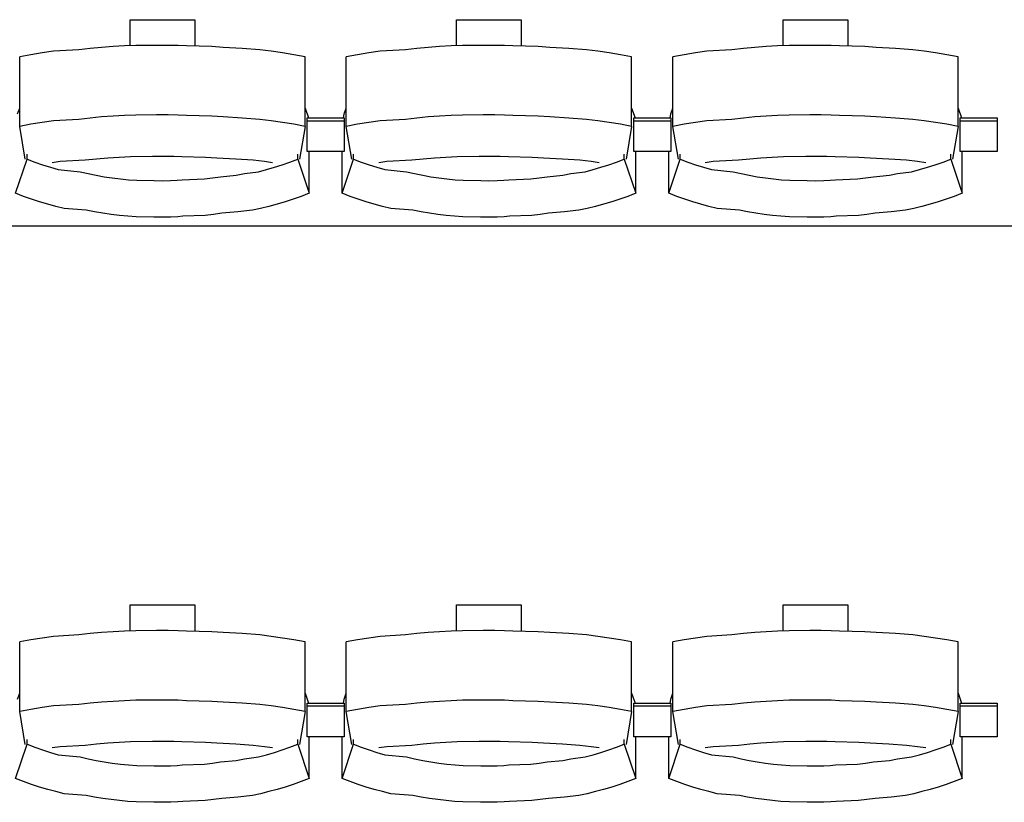
# Model space of a CAD drawing. Units: centimetres. Extents: x 72092237 to 72098967, y 14948484 to 14957031.
# Drawn here: x 72096642 to 72096801, y 14951989 to 14952116 of the extents above; entities that cross this region are included whole.
import ezdxf

# ---------------------------------------------------------------- set-up
doc = ezdxf.new("R2010")
doc.units = ezdxf.units.CM
doc.header["$LTSCALE"] = 50.8
doc.layers.add('Gradins', color=253, linetype='Continuous')

# ---------------------------------------------------------------- blocks, each defined once
blk = doc.blocks.new('gradin')
for p, q in [((1558.75, -851.5), (1569.25, -851.5)), ((1558.75, -855.74), (1558.75, -851.5)), ((1569.25, -851.5), (1569.25, -855.8)), ((1611.75, -851.5), (1622.25, -851.5)), ((1611.75, -855.74), (1611.75, -851.5)), ((1622.25, -851.5), (1622.25, -855.8)), ((1664.75, -851.5), (1675.25, -851.5)), ((1664.75, -855.74), (1664.75, -851.5)), ((1675.25, -851.5), (1675.25, -855.8)), ((1550.44, -856.38), (1546.35, -856.62)), ((1552.29, -856.18), (1550.44, -856.38)), ((1554.14, -856.01), (1552.29, -856.18)), ((1555.99, -855.87), (1554.14, -856.01)), ((1557.85, -855.77), (1555.99, -855.87)), ((1559.71, -855.7), (1557.85, -855.77)), ((1563.07, -855.67), (1559.71, -855.7)), ((1564.93, -855.67), (1563.07, -855.67)), ((1566.54, -855.7), (1564.93, -855.67)), ((1567.89, -855.77), (1566.54, -855.7)), ((1572.01, -855.87), (1567.89, -855.77)), ((1573.86, -856.01), (1572.01, -855.87)), ((1576.96, -856.18), (1573.86, -856.01)), ((1579.81, -856.38), (1576.96, -856.18)), ((1581.65, -856.62), (1579.81, -856.38)), ((1603.44, -856.38), (1599.35, -856.62)), ((1605.29, -856.18), (1603.44, -856.38)), ((1607.14, -856.01), (1605.29, -856.18)), ((1608.99, -855.87), (1607.14, -856.01)), ((1610.85, -855.77), (1608.99, -855.87)), ((1612.71, -855.7), (1610.85, -855.77)), ((1616.07, -855.67), (1612.71, -855.7)), ((1617.93, -855.67), (1616.07, -855.67)), ((1619.54, -855.7), (1617.93, -855.67)), ((1620.89, -855.77), (1619.54, -855.7)), ((1625.01, -855.87), (1620.89, -855.77)), ((1626.86, -856.01), (1625.01, -855.87)), ((1629.96, -856.18), (1626.86, -856.01)), ((1632.81, -856.38), (1629.96, -856.18)), ((1634.65, -856.62), (1632.81, -856.38)), ((1656.44, -856.38), (1652.35, -856.62)), ((1658.29, -856.18), (1656.44, -856.38)), ((1660.14, -856.01), (1658.29, -856.18)), ((1661.99, -855.87), (1660.14, -856.01)), ((1663.85, -855.77), (1661.99, -855.87)), ((1665.71, -855.7), (1663.85, -855.77)), ((1669.07, -855.67), (1665.71, -855.7)), ((1670.93, -855.67), (1669.07, -855.67)), ((1672.54, -855.7), (1670.93, -855.67)), ((1673.89, -855.77), (1672.54, -855.7)), ((1678.01, -855.87), (1673.89, -855.77)), ((1679.86, -856.01), (1678.01, -855.87)), ((1682.96, -856.18), (1679.86, -856.01)), ((1685.81, -856.38), (1682.96, -856.18)), ((1687.65, -856.62), (1685.81, -856.38)), ((1542.67, -857.19), (1540.84, -857.53)), ((1540.84, -868.83), (1540.84, -857.53)), ((1544.51, -856.89), (1542.67, -857.19)), ((1546.35, -856.62), (1544.51, -856.89)), ((1583.49, -856.89), (1581.65, -856.62)), ((1585.33, -857.19), (1583.49, -856.89)), ((1587.16, -857.53), (1585.33, -857.19)), ((1587.16, -868.83), (1587.16, -857.53)), ((1595.67, -857.19), (1593.84, -857.53)), ((1593.84, -868.83), (1593.84, -857.53)), ((1597.51, -856.89), (1595.67, -857.19)), ((1599.35, -856.62), (1597.51, -856.89)), ((1636.49, -856.89), (1634.65, -856.62)), ((1638.33, -857.19), (1636.49, -856.89)), ((1640.16, -857.53), (1638.33, -857.19)), ((1640.16, -868.83), (1640.16, -857.53)), ((1648.67, -857.19), (1646.84, -857.53)), ((1646.84, -868.83), (1646.84, -857.53)), ((1650.51, -856.89), (1648.67, -857.19)), ((1652.35, -856.62), (1650.51, -856.89)), ((1689.49, -856.89), (1687.65, -856.62)), ((1691.33, -857.19), (1689.49, -856.89)), ((1693.16, -857.53), (1691.33, -857.19)), ((1693.16, -868.83), (1693.16, -857.53)), ((1540.51, -866.8), (1540.84, -865.86)), ((1587.16, -865.86), (1587.72, -867.44)), ((1593.51, -866.8), (1593.84, -865.86)), ((1640.16, -865.86), (1640.72, -867.44)), ((1646.51, -866.8), (1646.84, -865.86)), ((1693.16, -865.86), (1693.72, -867.44)), ((1550.44, -867.68), (1546.35, -867.91)), ((1552.29, -867.47), (1550.44, -867.68)), ((1554.14, -867.3), (1552.29, -867.47)), ((1555.99, -867.17), (1554.14, -867.3)), ((1557.85, -867.07), (1555.99, -867.17)), ((1559.71, -867), (1557.85, -867.07)), ((1563.07, -866.97), (1559.71, -867)), ((1564.93, -866.97), (1563.07, -866.97)), ((1566.54, -867), (1564.93, -866.97)), ((1567.89, -867.07), (1566.54, -867)), ((1572.01, -867.17), (1567.89, -867.07)), ((1573.86, -867.3), (1572.01, -867.17)), ((1576.96, -867.47), (1573.86, -867.3)), ((1579.81, -867.68), (1576.96, -867.47)), ((1581.65, -867.91), (1579.81, -867.68)), ((1587.5, -872.91), (1587.5, -867.44)), ((1587.5, -867.44), (1593.5, -867.44)), ((1587.5, -872.91), (1587.5, -867.44)), ((1587.5, -867.44), (1593.5, -867.44)), ((1593.39, -867.51), (1593.51, -866.8)), ((1593.5, -867.44), (1593.5, -872.91)), ((1593.5, -867.44), (1593.5, -872.91)), ((1603.44, -867.68), (1599.35, -867.91)), ((1605.29, -867.47), (1603.44, -867.68)), ((1607.14, -867.3), (1605.29, -867.47)), ((1608.99, -867.17), (1607.14, -867.3)), ((1610.85, -867.07), (1608.99, -867.17)), ((1612.71, -867), (1610.85, -867.07)), ((1616.07, -866.97), (1612.71, -867)), ((1617.93, -866.97), (1616.07, -866.97)), ((1619.54, -867), (1617.93, -866.97)), ((1620.89, -867.07), (1619.54, -867)), ((1625.01, -867.17), (1620.89, -867.07)), ((1626.86, -867.3), (1625.01, -867.17)), ((1629.96, -867.47), (1626.86, -867.3)), ((1632.81, -867.68), (1629.96, -867.47)), ((1634.65, -867.91), (1632.81, -867.68)), ((1640.5, -872.91), (1640.5, -867.44)), ((1640.5, -867.44), (1646.5, -867.44)), ((1640.5, -872.91), (1640.5, -867.44)), ((1640.5, -867.44), (1646.5, -867.44)), ((1646.39, -867.51), (1646.51, -866.8)), ((1646.5, -867.44), (1646.5, -872.91)), ((1646.5, -867.44), (1646.5, -872.91)), ((1656.44, -867.68), (1652.35, -867.91)), ((1658.29, -867.47), (1656.44, -867.68)), ((1660.14, -867.3), (1658.29, -867.47)), ((1661.99, -867.17), (1660.14, -867.3)), ((1663.85, -867.07), (1661.99, -867.17)), ((1665.71, -867), (1663.85, -867.07)), ((1669.07, -866.97), (1665.71, -867)), ((1670.93, -866.97), (1669.07, -866.97)), ((1672.54, -867), (1670.93, -866.97)), ((1673.89, -867.07), (1672.54, -867)), ((1678.01, -867.17), (1673.89, -867.07)), ((1679.86, -867.3), (1678.01, -867.17)), ((1682.96, -867.47), (1679.86, -867.3)), ((1685.81, -867.68), (1682.96, -867.47)), ((1687.65, -867.91), (1685.81, -867.68)), ((1693.5, -872.91), (1693.5, -867.44)), ((1693.5, -867.44), (1699.5, -867.44)), ((1699.5, -867.44), (1699.5, -872.91)), ((1542.67, -868.49), (1540.84, -868.83)), ((1541.75, -874.16), (1540.84, -868.83)), ((1544.51, -868.18), (1542.67, -868.49)), ((1546.35, -867.91), (1544.51, -868.18)), ((1583.49, -868.18), (1581.65, -867.91)), ((1585.33, -868.49), (1583.49, -868.18)), ((1587.16, -868.83), (1585.33, -868.49)), ((1587.16, -868.83), (1586.25, -874.16)), ((1587.5, -867.91), (1593.5, -867.91)), ((1587.5, -867.91), (1593.5, -867.91)), ((1595.67, -868.49), (1593.84, -868.83)), ((1594.75, -874.16), (1593.84, -868.83)), ((1597.51, -868.18), (1595.67, -868.49)), ((1599.35, -867.91), (1597.51, -868.18)), ((1636.49, -868.18), (1634.65, -867.91)), ((1638.33, -868.49), (1636.49, -868.18)), ((1640.16, -868.83), (1638.33, -868.49)), ((1640.16, -868.83), (1639.25, -874.16)), ((1640.5, -867.91), (1646.5, -867.91)), ((1640.5, -867.91), (1646.5, -867.91)), ((1648.67, -868.49), (1646.84, -868.83)), ((1647.75, -874.16), (1646.84, -868.83)), ((1650.51, -868.18), (1648.67, -868.49)), ((1652.35, -867.91), (1650.51, -868.18)), ((1689.49, -868.18), (1687.65, -867.91)), ((1691.33, -868.49), (1689.49, -868.18)), ((1693.16, -868.83), (1691.33, -868.49)), ((1693.16, -868.83), (1692.25, -874.16)), ((1693.5, -867.91), (1699.5, -867.91)), ((1540.18, -879.69), (1542.03, -874.13)), ((1542.03, -874.13), (1542.03, -873.34)), ((1542.03, -874.13), (1543.28, -874.61)), ((1553.32, -874.13), (1551.49, -874.32)), ((1555.15, -873.97), (1553.32, -874.13)), ((1556.98, -873.85), (1555.15, -873.97)), ((1558.82, -873.76), (1556.98, -873.85)), ((1562.41, -873.7), (1558.82, -873.76)), ((1564, -873.69), (1562.41, -873.7)), ((1565.84, -873.7), (1564, -873.69)), ((1567.17, -873.76), (1565.84, -873.7)), ((1571.01, -873.85), (1567.17, -873.76)), ((1572.85, -873.97), (1571.01, -873.85)), ((1575.93, -874.13), (1572.85, -873.97)), ((1578.76, -874.32), (1575.93, -874.13)), ((1584.71, -874.61), (1585.97, -874.13)), ((1585.97, -874.13), (1585.97, -873.34)), ((1585.97, -874.13), (1587.82, -879.69)), ((1593.5, -872.91), (1587.5, -872.91)), ((1593.5, -872.91), (1587.5, -872.91)), ((1587.82, -879.69), (1587.82, -872.91)), ((1593.18, -879.69), (1593.18, -872.91)), ((1593.18, -879.69), (1595.03, -874.13)), ((1595.03, -874.13), (1595.03, -873.34)), ((1595.03, -874.13), (1596.28, -874.61)), ((1606.32, -874.13), (1604.49, -874.32)), ((1608.15, -873.97), (1606.32, -874.13)), ((1609.98, -873.85), (1608.15, -873.97)), ((1611.82, -873.76), (1609.98, -873.85)), ((1615.41, -873.7), (1611.82, -873.76)), ((1617, -873.69), (1615.41, -873.7)), ((1618.84, -873.7), (1617, -873.69)), ((1620.17, -873.76), (1618.84, -873.7)), ((1624.01, -873.85), (1620.17, -873.76)), ((1625.85, -873.97), (1624.01, -873.85)), ((1628.93, -874.13), (1625.85, -873.97)), ((1631.76, -874.32), (1628.93, -874.13)), ((1637.71, -874.61), (1638.97, -874.13)), ((1638.97, -874.13), (1638.97, -873.34)), ((1638.97, -874.13), (1640.82, -879.69)), ((1646.5, -872.91), (1640.5, -872.91)), ((1646.5, -872.91), (1640.5, -872.91)), ((1640.82, -879.69), (1640.82, -872.91)), ((1646.18, -879.69), (1646.18, -872.91)), ((1646.18, -879.69), (1648.03, -874.13)), ((1648.03, -874.13), (1648.03, -873.34)), ((1648.03, -874.13), (1649.28, -874.61)), ((1659.32, -874.13), (1657.49, -874.32)), ((1661.15, -873.97), (1659.32, -874.13)), ((1662.98, -873.85), (1661.15, -873.97)), ((1664.82, -873.76), (1662.98, -873.85)), ((1668.41, -873.7), (1664.82, -873.76)), ((1670, -873.69), (1668.41, -873.7)), ((1671.84, -873.7), (1670, -873.69)), ((1673.17, -873.76), (1671.84, -873.7)), ((1677.01, -873.85), (1673.17, -873.76)), ((1678.85, -873.97), (1677.01, -873.85)), ((1681.93, -874.13), (1678.85, -873.97)), ((1684.76, -874.32), (1681.93, -874.13)), ((1690.71, -874.61), (1691.97, -874.13)), ((1691.97, -874.13), (1691.97, -873.34)), ((1691.97, -874.13), (1693.82, -879.69)), ((1699.5, -872.91), (1693.5, -872.91)), ((1693.82, -879.69), (1693.82, -872.91)), ((1543.28, -874.61), (1544.55, -875.05)), ((1544.55, -875.05), (1545.82, -875.46)), ((1545.82, -875.46), (1547.1, -875.84)), ((1547.42, -874.55), (1546.11, -874.74)), ((1551.49, -874.32), (1547.42, -874.55)), ((1580.58, -874.55), (1578.76, -874.32)), ((1581.89, -874.74), (1580.58, -874.55)), ((1580.9, -875.84), (1582.18, -875.46)), ((1582.18, -875.46), (1583.45, -875.05)), ((1583.45, -875.05), (1584.71, -874.61)), ((1596.28, -874.61), (1597.55, -875.05)), ((1597.55, -875.05), (1598.82, -875.46)), ((1598.82, -875.46), (1600.1, -875.84)), ((1600.42, -874.55), (1599.11, -874.74)), ((1604.49, -874.32), (1600.42, -874.55)), ((1633.58, -874.55), (1631.76, -874.32)), ((1634.89, -874.74), (1633.58, -874.55)), ((1633.9, -875.84), (1635.18, -875.46)), ((1635.18, -875.46), (1636.45, -875.05)), ((1636.45, -875.05), (1637.71, -874.61)), ((1649.28, -874.61), (1650.55, -875.05)), ((1650.55, -875.05), (1651.82, -875.46)), ((1651.82, -875.46), (1653.1, -875.84)), ((1653.42, -874.55), (1652.11, -874.74)), ((1657.49, -874.32), (1653.42, -874.55)), ((1686.58, -874.55), (1684.76, -874.32)), ((1687.89, -874.74), (1686.58, -874.55)), ((1686.9, -875.84), (1688.18, -875.46)), ((1688.18, -875.46), (1689.45, -875.05)), ((1689.45, -875.05), (1690.71, -874.61)), ((1547.1, -875.84), (1550.64, -876.18)), ((1550.64, -876.18), (1551.94, -876.48)), ((1551.94, -876.48), (1553.25, -876.75)), ((1553.25, -876.75), (1554.56, -876.99)), ((1554.56, -876.99), (1555.87, -877.19)), ((1555.87, -877.19), (1557.19, -877.35)), ((1570.81, -877.35), (1572.13, -877.19)), ((1572.13, -877.19), (1573.44, -876.99)), ((1573.44, -876.99), (1576, -876.75)), ((1576, -876.75), (1577.31, -876.48)), ((1577.31, -876.48), (1579.6, -876.18)), ((1579.6, -876.18), (1580.9, -875.84)), ((1600.1, -875.84), (1603.64, -876.18)), ((1603.64, -876.18), (1604.94, -876.48)), ((1604.94, -876.48), (1606.25, -876.75)), ((1606.25, -876.75), (1607.56, -876.99)), ((1607.56, -876.99), (1608.87, -877.19)), ((1608.87, -877.19), (1610.19, -877.35)), ((1623.81, -877.35), (1625.13, -877.19)), ((1625.13, -877.19), (1626.44, -876.99)), ((1626.44, -876.99), (1629, -876.75)), ((1629, -876.75), (1630.31, -876.48)), ((1630.31, -876.48), (1632.6, -876.18)), ((1632.6, -876.18), (1633.9, -875.84)), ((1653.1, -875.84), (1656.64, -876.18)), ((1656.64, -876.18), (1657.94, -876.48)), ((1657.94, -876.48), (1659.25, -876.75)), ((1659.25, -876.75), (1660.56, -876.99)), ((1660.56, -876.99), (1661.87, -877.19)), ((1661.87, -877.19), (1663.19, -877.35)), ((1676.81, -877.35), (1678.13, -877.19)), ((1678.13, -877.19), (1679.44, -876.99)), ((1679.44, -876.99), (1682, -876.75)), ((1682, -876.75), (1683.31, -876.48)), ((1683.31, -876.48), (1685.6, -876.18)), ((1685.6, -876.18), (1686.9, -875.84)), ((1557.19, -877.35), (1558.51, -877.48)), ((1558.51, -877.48), (1559.84, -877.57)), ((1559.84, -877.57), (1562.67, -877.62)), ((1562.67, -877.62), (1564, -877.64)), ((1564, -877.64), (1565.33, -877.62)), ((1565.33, -877.62), (1566.4, -877.57)), ((1566.4, -877.57), (1567.23, -877.48)), ((1567.23, -877.48), (1570.81, -877.35)), ((1610.19, -877.35), (1611.51, -877.48)), ((1611.51, -877.48), (1612.84, -877.57)), ((1612.84, -877.57), (1615.67, -877.62)), ((1615.67, -877.62), (1617, -877.64)), ((1617, -877.64), (1618.33, -877.62)), ((1618.33, -877.62), (1619.4, -877.57)), ((1619.4, -877.57), (1620.23, -877.48)), ((1620.23, -877.48), (1623.81, -877.35)), ((1663.19, -877.35), (1664.51, -877.48)), ((1664.51, -877.48), (1665.84, -877.57)), ((1665.84, -877.57), (1668.67, -877.62)), ((1668.67, -877.62), (1670, -877.64)), ((1670, -877.64), (1671.33, -877.62)), ((1671.33, -877.62), (1672.4, -877.57)), ((1672.4, -877.57), (1673.23, -877.48)), ((1673.23, -877.48), (1676.81, -877.35)), ((1541.47, -880.19), (1540.18, -879.69)), ((1542.77, -880.65), (1541.47, -880.19)), ((1586.53, -880.19), (1585.23, -880.65)), ((1587.82, -879.69), (1586.53, -880.19)), ((1594.47, -880.19), (1593.18, -879.69)), ((1595.77, -880.65), (1594.47, -880.19)), ((1639.53, -880.19), (1638.23, -880.65)), ((1640.82, -879.69), (1639.53, -880.19)), ((1647.47, -880.19), (1646.18, -879.69)), ((1648.77, -880.65), (1647.47, -880.19)), ((1692.53, -880.19), (1691.23, -880.65)), ((1693.82, -879.69), (1692.53, -880.19)), ((1544.07, -881.08), (1542.77, -880.65)), ((1545.39, -881.47), (1544.07, -881.08)), ((1546.71, -881.83), (1545.39, -881.47)), ((1548.05, -882.16), (1546.71, -881.83)), ((1581.28, -881.83), (1579.95, -882.16)), ((1582.61, -881.47), (1581.28, -881.83)), ((1583.93, -881.08), (1582.61, -881.47)), ((1585.23, -880.65), (1583.93, -881.08)), ((1597.07, -881.08), (1595.77, -880.65)), ((1598.39, -881.47), (1597.07, -881.08)), ((1599.71, -881.83), (1598.39, -881.47)), ((1601.05, -882.16), (1599.71, -881.83)), ((1634.28, -881.83), (1632.95, -882.16)), ((1635.61, -881.47), (1634.28, -881.83)), ((1636.93, -881.08), (1635.61, -881.47)), ((1638.23, -880.65), (1636.93, -881.08)), ((1650.07, -881.08), (1648.77, -880.65)), ((1651.39, -881.47), (1650.07, -881.08)), ((1652.71, -881.83), (1651.39, -881.47)), ((1654.05, -882.16), (1652.71, -881.83)), ((1687.28, -881.83), (1685.95, -882.16)), ((1688.61, -881.47), (1687.28, -881.83)), ((1689.93, -881.08), (1688.61, -881.47)), ((1691.23, -880.65), (1689.93, -881.08)), ((1551.64, -882.45), (1548.05, -882.16)), ((1552.98, -882.71), (1551.64, -882.45)), ((1554.33, -882.94), (1552.98, -882.71)), ((1555.68, -883.13), (1554.33, -882.94)), ((1557.04, -883.29), (1555.68, -883.13)), ((1558.4, -883.41), (1557.04, -883.29)), ((1559.76, -883.49), (1558.4, -883.41)), ((1562.63, -883.55), (1559.76, -883.49)), ((1564, -883.56), (1562.63, -883.55)), ((1565.36, -883.55), (1564, -883.56)), ((1566.48, -883.49), (1565.36, -883.55)), ((1567.34, -883.41), (1566.48, -883.49)), ((1570.96, -883.29), (1567.34, -883.41)), ((1572.32, -883.13), (1570.96, -883.29)), ((1573.67, -882.94), (1572.32, -883.13)), ((1576.27, -882.71), (1573.67, -882.94)), ((1578.61, -882.45), (1576.27, -882.71)), ((1579.95, -882.16), (1578.61, -882.45)), ((1604.64, -882.45), (1601.05, -882.16)), ((1605.98, -882.71), (1604.64, -882.45)), ((1607.33, -882.94), (1605.98, -882.71)), ((1608.68, -883.13), (1607.33, -882.94)), ((1610.04, -883.29), (1608.68, -883.13)), ((1611.4, -883.41), (1610.04, -883.29)), ((1612.76, -883.49), (1611.4, -883.41)), ((1615.63, -883.55), (1612.76, -883.49)), ((1617, -883.56), (1615.63, -883.55)), ((1618.36, -883.55), (1617, -883.56)), ((1619.48, -883.49), (1618.36, -883.55)), ((1620.34, -883.41), (1619.48, -883.49)), ((1623.96, -883.29), (1620.34, -883.41)), ((1625.32, -883.13), (1623.96, -883.29)), ((1626.67, -882.94), (1625.32, -883.13)), ((1629.27, -882.71), (1626.67, -882.94)), ((1631.61, -882.45), (1629.27, -882.71)), ((1632.95, -882.16), (1631.61, -882.45)), ((1657.64, -882.45), (1654.05, -882.16)), ((1658.98, -882.71), (1657.64, -882.45)), ((1660.33, -882.94), (1658.98, -882.71)), ((1661.68, -883.13), (1660.33, -882.94)), ((1663.04, -883.29), (1661.68, -883.13)), ((1664.4, -883.41), (1663.04, -883.29)), ((1665.76, -883.49), (1664.4, -883.41)), ((1668.63, -883.55), (1665.76, -883.49)), ((1670, -883.56), (1668.63, -883.55)), ((1671.36, -883.55), (1670, -883.56)), ((1672.48, -883.49), (1671.36, -883.55)), ((1673.34, -883.41), (1672.48, -883.49)), ((1676.96, -883.29), (1673.34, -883.41)), ((1678.32, -883.13), (1676.96, -883.29)), ((1679.67, -882.94), (1678.32, -883.13)), ((1682.27, -882.71), (1679.67, -882.94)), ((1684.61, -882.45), (1682.27, -882.71)), ((1685.95, -882.16), (1684.61, -882.45)), ((1885.5, -885), (-241.5, -885)), ((1558.75, -946.5), (1569.25, -946.5)), ((1558.75, -950.74), (1558.75, -946.5)), ((1569.25, -946.5), (1569.25, -950.8)), ((1611.75, -946.5), (1622.25, -946.5)), ((1611.75, -950.74), (1611.75, -946.5)), ((1622.25, -946.5), (1622.25, -950.8)), ((1664.75, -946.5), (1675.25, -946.5)), ((1664.75, -950.74), (1664.75, -946.5)), ((1675.25, -946.5), (1675.25, -950.8)), ((1557.85, -950.77), (1555.99, -950.87)), ((1559.71, -950.7), (1557.85, -950.77)), ((1563.07, -950.67), (1559.71, -950.7)), ((1564.93, -950.67), (1563.07, -950.67)), ((1566.54, -950.7), (1564.93, -950.67)), ((1567.89, -950.77), (1566.54, -950.7)), ((1572.01, -950.87), (1567.89, -950.77)), ((1610.85, -950.77), (1608.99, -950.87)), ((1612.71, -950.7), (1610.85, -950.77)), ((1616.07, -950.67), (1612.71, -950.7)), ((1617.93, -950.67), (1616.07, -950.67)), ((1619.54, -950.7), (1617.93, -950.67)), ((1620.89, -950.77), (1619.54, -950.7)), ((1625.01, -950.87), (1620.89, -950.77)), ((1663.85, -950.77), (1661.99, -950.87)), ((1665.71, -950.7), (1663.85, -950.77)), ((1669.07, -950.67), (1665.71, -950.7)), ((1670.93, -950.67), (1669.07, -950.67)), ((1672.54, -950.7), (1670.93, -950.67)), ((1673.89, -950.77), (1672.54, -950.7)), ((1678.01, -950.87), (1673.89, -950.77)), ((1542.67, -952.19), (1540.84, -952.53)), ((1544.51, -951.89), (1542.67, -952.19)), ((1546.35, -951.62), (1544.51, -951.89)), ((1550.44, -951.38), (1546.35, -951.62)), ((1552.29, -951.18), (1550.44, -951.38)), ((1554.14, -951.01), (1552.29, -951.18)), ((1555.99, -950.87), (1554.14, -951.01)), ((1573.86, -951.01), (1572.01, -950.87)), ((1576.96, -951.18), (1573.86, -951.01)), ((1579.81, -951.38), (1576.96, -951.18)), ((1581.65, -951.62), (1579.81, -951.38)), ((1583.49, -951.89), (1581.65, -951.62)), ((1585.33, -952.19), (1583.49, -951.89)), ((1587.16, -952.53), (1585.33, -952.19)), ((1595.67, -952.19), (1593.84, -952.53)), ((1597.51, -951.89), (1595.67, -952.19)), ((1599.35, -951.62), (1597.51, -951.89)), ((1603.44, -951.38), (1599.35, -951.62)), ((1605.29, -951.18), (1603.44, -951.38)), ((1607.14, -951.01), (1605.29, -951.18)), ((1608.99, -950.87), (1607.14, -951.01)), ((1626.86, -951.01), (1625.01, -950.87)), ((1629.96, -951.18), (1626.86, -951.01)), ((1632.81, -951.38), (1629.96, -951.18)), ((1634.65, -951.62), (1632.81, -951.38)), ((1636.49, -951.89), (1634.65, -951.62)), ((1638.33, -952.19), (1636.49, -951.89)), ((1640.16, -952.53), (1638.33, -952.19)), ((1648.67, -952.19), (1646.84, -952.53)), ((1650.51, -951.89), (1648.67, -952.19)), ((1652.35, -951.62), (1650.51, -951.89)), ((1656.44, -951.38), (1652.35, -951.62)), ((1658.29, -951.18), (1656.44, -951.38)), ((1660.14, -951.01), (1658.29, -951.18)), ((1661.99, -950.87), (1660.14, -951.01)), ((1679.86, -951.01), (1678.01, -950.87)), ((1682.96, -951.18), (1679.86, -951.01)), ((1685.81, -951.38), (1682.96, -951.18)), ((1687.65, -951.62), (1685.81, -951.38)), ((1689.49, -951.89), (1687.65, -951.62)), ((1691.33, -952.19), (1689.49, -951.89)), ((1693.16, -952.53), (1691.33, -952.19)), ((1540.84, -963.83), (1540.84, -952.53)), ((1587.16, -963.83), (1587.16, -952.53)), ((1593.84, -963.83), (1593.84, -952.53)), ((1640.16, -963.83), (1640.16, -952.53)), ((1646.84, -963.83), (1646.84, -952.53)), ((1693.16, -963.83), (1693.16, -952.53)), ((1540.51, -961.8), (1540.84, -960.86)), ((1559.71, -962), (1557.85, -962.07)), ((1563.07, -961.97), (1559.71, -962)), ((1564.93, -961.97), (1563.07, -961.97)), ((1566.54, -962), (1564.93, -961.97)), ((1567.89, -962.07), (1566.54, -962)), ((1587.16, -960.86), (1587.72, -962.44)), ((1593.39, -962.51), (1593.51, -961.8)), ((1593.51, -961.8), (1593.84, -960.86)), ((1612.71, -962), (1610.85, -962.07)), ((1616.07, -961.97), (1612.71, -962)), ((1617.93, -961.97), (1616.07, -961.97)), ((1619.54, -962), (1617.93, -961.97)), ((1620.89, -962.07), (1619.54, -962)), ((1640.16, -960.86), (1640.72, -962.44)), ((1646.39, -962.51), (1646.51, -961.8)), ((1646.51, -961.8), (1646.84, -960.86)), ((1665.71, -962), (1663.85, -962.07)), ((1669.07, -961.97), (1665.71, -962)), ((1670.93, -961.97), (1669.07, -961.97)), ((1672.54, -962), (1670.93, -961.97)), ((1673.89, -962.07), (1672.54, -962)), ((1693.16, -960.86), (1693.72, -962.44)), ((1542.67, -963.49), (1540.84, -963.83)), ((1544.51, -963.18), (1542.67, -963.49)), ((1546.35, -962.91), (1544.51, -963.18)), ((1550.44, -962.68), (1546.35, -962.91)), ((1552.29, -962.47), (1550.44, -962.68)), ((1554.14, -962.3), (1552.29, -962.47)), ((1555.99, -962.17), (1554.14, -962.3)), ((1557.85, -962.07), (1555.99, -962.17)), ((1572.01, -962.17), (1567.89, -962.07)), ((1573.86, -962.3), (1572.01, -962.17)), ((1576.96, -962.47), (1573.86, -962.3)), ((1579.81, -962.68), (1576.96, -962.47)), ((1581.65, -962.91), (1579.81, -962.68)), ((1583.49, -963.18), (1581.65, -962.91)), ((1585.33, -963.49), (1583.49, -963.18)), ((1587.16, -963.83), (1585.33, -963.49)), ((1587.5, -967.91), (1587.5, -962.44)), ((1587.5, -962.44), (1593.5, -962.44)), ((1587.5, -967.91), (1587.5, -962.44)), ((1587.5, -962.44), (1593.5, -962.44)), ((1587.5, -962.91), (1593.5, -962.91)), ((1587.5, -962.91), (1593.5, -962.91)), ((1593.5, -962.44), (1593.5, -967.91)), ((1593.5, -962.44), (1593.5, -967.91)), ((1595.67, -963.49), (1593.84, -963.83)), ((1597.51, -963.18), (1595.67, -963.49)), ((1599.35, -962.91), (1597.51, -963.18)), ((1603.44, -962.68), (1599.35, -962.91)), ((1605.29, -962.47), (1603.44, -962.68)), ((1607.14, -962.3), (1605.29, -962.47)), ((1608.99, -962.17), (1607.14, -962.3)), ((1610.85, -962.07), (1608.99, -962.17)), ((1625.01, -962.17), (1620.89, -962.07)), ((1626.86, -962.3), (1625.01, -962.17)), ((1629.96, -962.47), (1626.86, -962.3)), ((1632.81, -962.68), (1629.96, -962.47)), ((1634.65, -962.91), (1632.81, -962.68)), ((1636.49, -963.18), (1634.65, -962.91)), ((1638.33, -963.49), (1636.49, -963.18)), ((1640.16, -963.83), (1638.33, -963.49)), ((1640.5, -967.91), (1640.5, -962.44)), ((1640.5, -962.44), (1646.5, -962.44)), ((1640.5, -967.91), (1640.5, -962.44)), ((1640.5, -962.44), (1646.5, -962.44)), ((1640.5, -962.91), (1646.5, -962.91)), ((1640.5, -962.91), (1646.5, -962.91)), ((1646.5, -962.44), (1646.5, -967.91)), ((1646.5, -962.44), (1646.5, -967.91)), ((1648.67, -963.49), (1646.84, -963.83)), ((1650.51, -963.18), (1648.67, -963.49)), ((1652.35, -962.91), (1650.51, -963.18)), ((1656.44, -962.68), (1652.35, -962.91)), ((1658.29, -962.47), (1656.44, -962.68)), ((1660.14, -962.3), (1658.29, -962.47)), ((1661.99, -962.17), (1660.14, -962.3)), ((1663.85, -962.07), (1661.99, -962.17)), ((1678.01, -962.17), (1673.89, -962.07)), ((1679.86, -962.3), (1678.01, -962.17)), ((1682.96, -962.47), (1679.86, -962.3)), ((1685.81, -962.68), (1682.96, -962.47)), ((1687.65, -962.91), (1685.81, -962.68)), ((1689.49, -963.18), (1687.65, -962.91)), ((1691.33, -963.49), (1689.49, -963.18)), ((1693.16, -963.83), (1691.33, -963.49)), ((1693.5, -967.91), (1693.5, -962.44)), ((1693.5, -962.44), (1699.5, -962.44)), ((1693.5, -962.91), (1699.5, -962.91)), ((1699.5, -962.44), (1699.5, -967.91)), ((1541.75, -969.16), (1540.84, -963.83)), ((1587.16, -963.83), (1586.25, -969.16)), ((1594.75, -969.16), (1593.84, -963.83)), ((1640.16, -963.83), (1639.25, -969.16)), ((1647.75, -969.16), (1646.84, -963.83)), ((1693.16, -963.83), (1692.25, -969.16)), ((1542.03, -969.13), (1542.03, -968.34)), ((1585.97, -969.13), (1585.97, -968.34)), ((1593.5, -967.91), (1587.5, -967.91)), ((1593.5, -967.91), (1587.5, -967.91)), ((1587.82, -974.69), (1587.82, -967.91)), ((1593.18, -974.69), (1593.18, -967.91)), ((1595.03, -969.13), (1595.03, -968.34)), ((1638.97, -969.13), (1638.97, -968.34)), ((1646.5, -967.91), (1640.5, -967.91)), ((1646.5, -967.91), (1640.5, -967.91)), ((1640.82, -974.69), (1640.82, -967.91)), ((1646.18, -974.69), (1646.18, -967.91)), ((1648.03, -969.13), (1648.03, -968.34)), ((1691.97, -969.13), (1691.97, -968.34)), ((1699.5, -967.91), (1693.5, -967.91)), ((1693.82, -974.69), (1693.82, -967.91)), ((1540.18, -974.69), (1542.03, -969.13)), ((1542.03, -969.13), (1543.28, -969.61)), ((1543.28, -969.61), (1544.55, -970.05)), ((1547.42, -969.55), (1546.11, -969.74)), ((1551.49, -969.32), (1547.42, -969.55)), ((1553.32, -969.13), (1551.49, -969.32)), ((1555.15, -968.97), (1553.32, -969.13)), ((1556.98, -968.85), (1555.15, -968.97)), ((1558.82, -968.76), (1556.98, -968.85)), ((1562.41, -968.7), (1558.82, -968.76)), ((1564, -968.69), (1562.41, -968.7)), ((1565.84, -968.7), (1564, -968.69)), ((1567.17, -968.76), (1565.84, -968.7)), ((1571.01, -968.85), (1567.17, -968.76)), ((1572.85, -968.97), (1571.01, -968.85)), ((1575.93, -969.13), (1572.85, -968.97)), ((1578.76, -969.32), (1575.93, -969.13)), ((1580.58, -969.55), (1578.76, -969.32)), ((1581.89, -969.74), (1580.58, -969.55)), ((1583.45, -970.05), (1584.71, -969.61)), ((1584.71, -969.61), (1585.97, -969.13)), ((1585.97, -969.13), (1587.82, -974.69)), ((1593.18, -974.69), (1595.03, -969.13)), ((1595.03, -969.13), (1596.28, -969.61)), ((1596.28, -969.61), (1597.55, -970.05)), ((1600.42, -969.55), (1599.11, -969.74)), ((1604.49, -969.32), (1600.42, -969.55)), ((1606.32, -969.13), (1604.49, -969.32)), ((1608.15, -968.97), (1606.32, -969.13)), ((1609.98, -968.85), (1608.15, -968.97)), ((1611.82, -968.76), (1609.98, -968.85)), ((1615.41, -968.7), (1611.82, -968.76)), ((1617, -968.69), (1615.41, -968.7)), ((1618.84, -968.7), (1617, -968.69)), ((1620.17, -968.76), (1618.84, -968.7)), ((1624.01, -968.85), (1620.17, -968.76)), ((1625.85, -968.97), (1624.01, -968.85)), ((1628.93, -969.13), (1625.85, -968.97)), ((1631.76, -969.32), (1628.93, -969.13)), ((1633.58, -969.55), (1631.76, -969.32)), ((1634.89, -969.74), (1633.58, -969.55)), ((1636.45, -970.05), (1637.71, -969.61)), ((1637.71, -969.61), (1638.97, -969.13)), ((1638.97, -969.13), (1640.82, -974.69)), ((1646.18, -974.69), (1648.03, -969.13)), ((1648.03, -969.13), (1649.28, -969.61)), ((1649.28, -969.61), (1650.55, -970.05)), ((1653.42, -969.55), (1652.11, -969.74)), ((1657.49, -969.32), (1653.42, -969.55)), ((1659.32, -969.13), (1657.49, -969.32)), ((1661.15, -968.97), (1659.32, -969.13)), ((1662.98, -968.85), (1661.15, -968.97)), ((1664.82, -968.76), (1662.98, -968.85)), ((1668.41, -968.7), (1664.82, -968.76)), ((1670, -968.69), (1668.41, -968.7)), ((1671.84, -968.7), (1670, -968.69)), ((1673.17, -968.76), (1671.84, -968.7)), ((1677.01, -968.85), (1673.17, -968.76)), ((1678.85, -968.97), (1677.01, -968.85)), ((1681.93, -969.13), (1678.85, -968.97)), ((1684.76, -969.32), (1681.93, -969.13)), ((1686.58, -969.55), (1684.76, -969.32)), ((1687.89, -969.74), (1686.58, -969.55)), ((1689.45, -970.05), (1690.71, -969.61)), ((1690.71, -969.61), (1691.97, -969.13)), ((1691.97, -969.13), (1693.82, -974.69)), ((1544.55, -970.05), (1545.82, -970.46)), ((1545.82, -970.46), (1547.1, -970.84)), ((1547.1, -970.84), (1550.64, -971.18)), ((1550.64, -971.18), (1551.94, -971.48)), ((1551.94, -971.48), (1553.25, -971.75)), ((1576, -971.75), (1577.31, -971.48)), ((1577.31, -971.48), (1579.6, -971.18)), ((1579.6, -971.18), (1580.9, -970.84)), ((1580.9, -970.84), (1582.18, -970.46)), ((1582.18, -970.46), (1583.45, -970.05)), ((1597.55, -970.05), (1598.82, -970.46)), ((1598.82, -970.46), (1600.1, -970.84)), ((1600.1, -970.84), (1603.64, -971.18)), ((1603.64, -971.18), (1604.94, -971.48)), ((1604.94, -971.48), (1606.25, -971.75)), ((1629, -971.75), (1630.31, -971.48)), ((1630.31, -971.48), (1632.6, -971.18)), ((1632.6, -971.18), (1633.9, -970.84)), ((1633.9, -970.84), (1635.18, -970.46)), ((1635.18, -970.46), (1636.45, -970.05)), ((1650.55, -970.05), (1651.82, -970.46)), ((1651.82, -970.46), (1653.1, -970.84)), ((1653.1, -970.84), (1656.64, -971.18)), ((1656.64, -971.18), (1657.94, -971.48)), ((1657.94, -971.48), (1659.25, -971.75)), ((1682, -971.75), (1683.31, -971.48)), ((1683.31, -971.48), (1685.6, -971.18)), ((1685.6, -971.18), (1686.9, -970.84)), ((1686.9, -970.84), (1688.18, -970.46)), ((1688.18, -970.46), (1689.45, -970.05)), ((1553.25, -971.75), (1554.56, -971.99)), ((1554.56, -971.99), (1555.87, -972.19)), ((1555.87, -972.19), (1557.19, -972.35)), ((1557.19, -972.35), (1558.51, -972.48)), ((1558.51, -972.48), (1559.84, -972.57)), ((1559.84, -972.57), (1562.67, -972.62)), ((1562.67, -972.62), (1564, -972.64)), ((1564, -972.64), (1565.33, -972.62)), ((1565.33, -972.62), (1566.4, -972.57)), ((1566.4, -972.57), (1567.23, -972.48)), ((1567.23, -972.48), (1570.81, -972.35)), ((1570.81, -972.35), (1572.13, -972.19)), ((1572.13, -972.19), (1573.44, -971.99)), ((1573.44, -971.99), (1576, -971.75)), ((1606.25, -971.75), (1607.56, -971.99)), ((1607.56, -971.99), (1608.87, -972.19)), ((1608.87, -972.19), (1610.19, -972.35)), ((1610.19, -972.35), (1611.51, -972.48)), ((1611.51, -972.48), (1612.84, -972.57)), ((1612.84, -972.57), (1615.67, -972.62)), ((1615.67, -972.62), (1617, -972.64)), ((1617, -972.64), (1618.33, -972.62)), ((1618.33, -972.62), (1619.4, -972.57)), ((1619.4, -972.57), (1620.23, -972.48)), ((1620.23, -972.48), (1623.81, -972.35)), ((1623.81, -972.35), (1625.13, -972.19)), ((1625.13, -972.19), (1626.44, -971.99)), ((1626.44, -971.99), (1629, -971.75)), ((1659.25, -971.75), (1660.56, -971.99)), ((1660.56, -971.99), (1661.87, -972.19)), ((1661.87, -972.19), (1663.19, -972.35)), ((1663.19, -972.35), (1664.51, -972.48)), ((1664.51, -972.48), (1665.84, -972.57)), ((1665.84, -972.57), (1668.67, -972.62)), ((1668.67, -972.62), (1670, -972.64)), ((1670, -972.64), (1671.33, -972.62)), ((1671.33, -972.62), (1672.4, -972.57)), ((1672.4, -972.57), (1673.23, -972.48)), ((1673.23, -972.48), (1676.81, -972.35)), ((1676.81, -972.35), (1678.13, -972.19)), ((1678.13, -972.19), (1679.44, -971.99)), ((1679.44, -971.99), (1682, -971.75)), ((1541.47, -975.19), (1540.18, -974.69)), ((1587.82, -974.69), (1586.53, -975.19)), ((1594.47, -975.19), (1593.18, -974.69)), ((1640.82, -974.69), (1639.53, -975.19)), ((1647.47, -975.19), (1646.18, -974.69)), ((1693.82, -974.69), (1692.53, -975.19)), ((1542.77, -975.65), (1541.47, -975.19)), ((1544.07, -976.08), (1542.77, -975.65)), ((1545.39, -976.47), (1544.07, -976.08)), ((1583.93, -976.08), (1582.61, -976.47)), ((1585.23, -975.65), (1583.93, -976.08)), ((1586.53, -975.19), (1585.23, -975.65)), ((1595.77, -975.65), (1594.47, -975.19)), ((1597.07, -976.08), (1595.77, -975.65)), ((1598.39, -976.47), (1597.07, -976.08)), ((1636.93, -976.08), (1635.61, -976.47)), ((1638.23, -975.65), (1636.93, -976.08)), ((1639.53, -975.19), (1638.23, -975.65)), ((1648.77, -975.65), (1647.47, -975.19)), ((1650.07, -976.08), (1648.77, -975.65)), ((1651.39, -976.47), (1650.07, -976.08)), ((1689.93, -976.08), (1688.61, -976.47)), ((1691.23, -975.65), (1689.93, -976.08)), ((1692.53, -975.19), (1691.23, -975.65)), ((1546.71, -976.83), (1545.39, -976.47)), ((1548.05, -977.16), (1546.71, -976.83)), ((1551.64, -977.45), (1548.05, -977.16)), ((1552.98, -977.71), (1551.64, -977.45)), ((1554.33, -977.94), (1552.98, -977.71)), ((1555.68, -978.13), (1554.33, -977.94)), ((1573.67, -977.94), (1572.32, -978.13)), ((1576.27, -977.71), (1573.67, -977.94)), ((1578.61, -977.45), (1576.27, -977.71)), ((1579.95, -977.16), (1578.61, -977.45)), ((1581.28, -976.83), (1579.95, -977.16)), ((1582.61, -976.47), (1581.28, -976.83)), ((1599.71, -976.83), (1598.39, -976.47)), ((1601.05, -977.16), (1599.71, -976.83)), ((1604.64, -977.45), (1601.05, -977.16)), ((1605.98, -977.71), (1604.64, -977.45)), ((1607.33, -977.94), (1605.98, -977.71)), ((1608.68, -978.13), (1607.33, -977.94)), ((1626.67, -977.94), (1625.32, -978.13)), ((1629.27, -977.71), (1626.67, -977.94)), ((1631.61, -977.45), (1629.27, -977.71)), ((1632.95, -977.16), (1631.61, -977.45)), ((1634.28, -976.83), (1632.95, -977.16)), ((1635.61, -976.47), (1634.28, -976.83)), ((1652.71, -976.83), (1651.39, -976.47)), ((1654.05, -977.16), (1652.71, -976.83)), ((1657.64, -977.45), (1654.05, -977.16)), ((1658.98, -977.71), (1657.64, -977.45)), ((1660.33, -977.94), (1658.98, -977.71)), ((1661.68, -978.13), (1660.33, -977.94)), ((1679.67, -977.94), (1678.32, -978.13)), ((1682.27, -977.71), (1679.67, -977.94)), ((1684.61, -977.45), (1682.27, -977.71)), ((1685.95, -977.16), (1684.61, -977.45)), ((1687.28, -976.83), (1685.95, -977.16)), ((1688.61, -976.47), (1687.28, -976.83)), ((1557.04, -978.29), (1555.68, -978.13)), ((1558.4, -978.41), (1557.04, -978.29)), ((1559.76, -978.49), (1558.4, -978.41)), ((1562.63, -978.55), (1559.76, -978.49)), ((1564, -978.56), (1562.63, -978.55)), ((1565.36, -978.55), (1564, -978.56)), ((1566.48, -978.49), (1565.36, -978.55)), ((1567.34, -978.41), (1566.48, -978.49)), ((1570.96, -978.29), (1567.34, -978.41)), ((1572.32, -978.13), (1570.96, -978.29)), ((1610.04, -978.29), (1608.68, -978.13)), ((1611.4, -978.41), (1610.04, -978.29)), ((1612.76, -978.49), (1611.4, -978.41)), ((1615.63, -978.55), (1612.76, -978.49)), ((1617, -978.56), (1615.63, -978.55)), ((1618.36, -978.55), (1617, -978.56)), ((1619.48, -978.49), (1618.36, -978.55)), ((1620.34, -978.41), (1619.48, -978.49)), ((1623.96, -978.29), (1620.34, -978.41)), ((1625.32, -978.13), (1623.96, -978.29)), ((1663.04, -978.29), (1661.68, -978.13)), ((1664.4, -978.41), (1663.04, -978.29)), ((1665.76, -978.49), (1664.4, -978.41)), ((1668.63, -978.55), (1665.76, -978.49)), ((1670, -978.56), (1668.63, -978.55)), ((1671.36, -978.55), (1670, -978.56)), ((1672.48, -978.49), (1671.36, -978.55)), ((1673.34, -978.41), (1672.48, -978.49)), ((1676.96, -978.29), (1673.34, -978.41)), ((1678.32, -978.13), (1676.96, -978.29))]:
    blk.add_line(p, q)

msp = doc.modelspace()

# ---------------------------------------------------------------- block references
at = {"layer": 'Gradins', "color": 4}
msp.add_blockref('gradin', (72095100.689, 14952967.171), dxfattribs=at)

doc.saveas('drawing.dxf')
